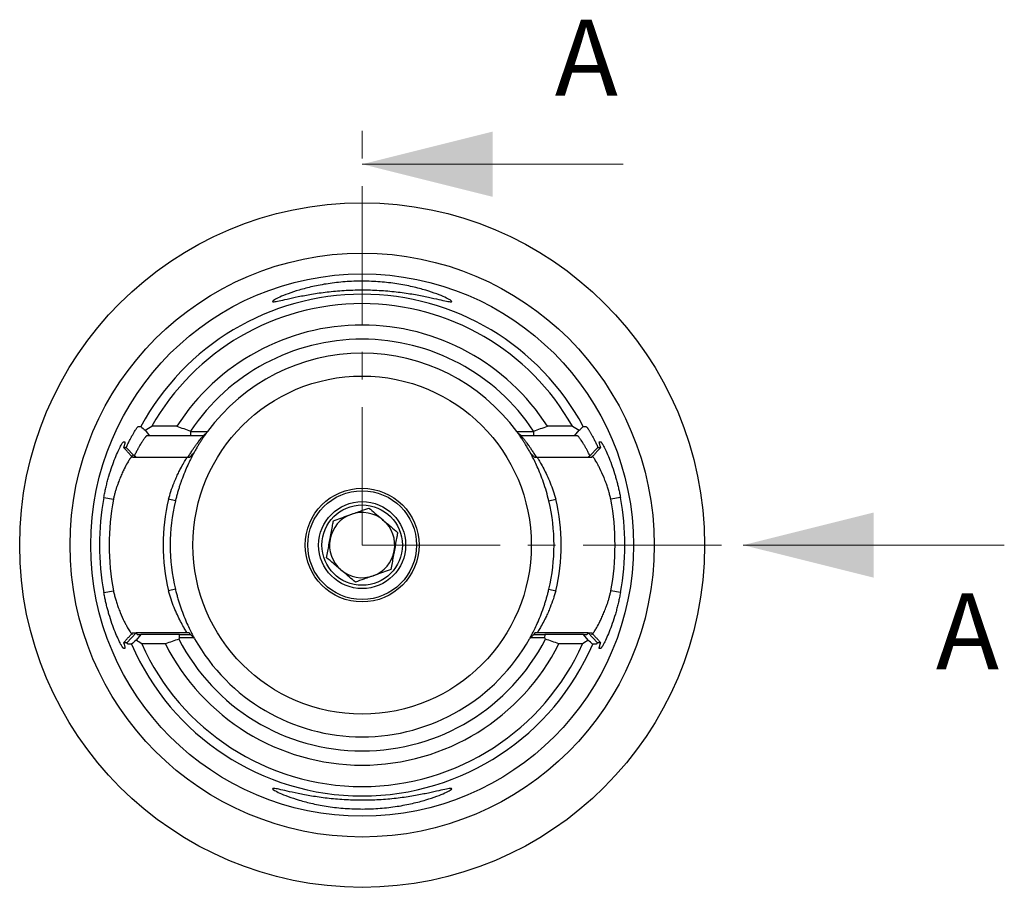
# Model space of a CAD drawing. Units: millimetres. Extents: x 14 to 386, y 11 to 168.
# Drawn here: x 341 to 386, y 100 to 139 of the extents above; entities that cross this region are included whole.
import ezdxf

# ---------------------------------------------------------------- set-up
doc = ezdxf.new("R2010")
doc.units = ezdxf.units.MM
doc.linetypes.add('CENTER', pattern=[10.16, 6.35, -1.27, 1.27, -1.27])
doc.styles.add('SLDTEXTSTYLE0', font='TXT', dxfattribs={"width": 0.7})

msp = doc.modelspace()

# ---------------------------------------------------------------- linework, layer by layer
at = {"color": 7, "linetype": 'CENTER', "lineweight": 18}
for q in [(356.442, 134.833), (375.954, 115.318)]:
    msp.add_line((356.442, 115.318), q, dxfattribs=at)
at = {"color": 7, "linetype": 'Continuous', "lineweight": 18}
for p, q in [((368.442, 132.833), (356.442, 132.833)), ((385.954, 115.318), (373.954, 115.318))]:
    msp.add_line(p, q, dxfattribs=at)
at = {"color": 7, "linetype": 'Continuous', "lineweight": 25}
for p, q in [((346.466, 120.597), (346.674, 120.348)), ((347.924, 120.781), (346.777, 120.781)), ((348.56, 120.564), (348.568, 120.549)), ((348.566, 120.348), (348.568, 120.549)), ((364.315, 120.549), (364.323, 120.564)), ((364.315, 120.549), (364.318, 120.348)), ((366.106, 120.781), (364.959, 120.781)), ((366.209, 120.348), (366.418, 120.597)), ((345.482, 120.073), (345.535, 120.073)), ((346.674, 120.348), (346.551, 120.348)), ((348.566, 120.348), (346.674, 120.348)), ((349.141, 120.348), (348.566, 120.348)), ((364.318, 120.348), (363.742, 120.348)), ((366.209, 120.348), (364.318, 120.348)), ((366.333, 120.348), (366.209, 120.348)), ((367.349, 120.073), (367.402, 120.073)), ((345.972, 119.422), (345.602, 119.808)), ((367.281, 119.808), (366.912, 119.422)), ((346.038, 119.35), (345.893, 119.35)), ((348.434, 119.35), (346.038, 119.35)), ((348.508, 119.35), (348.433, 119.35)), ((364.45, 119.35), (364.375, 119.35)), ((366.846, 119.35), (364.45, 119.35)), ((366.99, 119.35), (366.846, 119.35)), ((344.571, 117.506), (345.011, 117.425)), ((347.86, 117.35), (347.544, 117.425)), ((365.023, 117.35), (365.34, 117.425)), ((368.312, 117.506), (367.872, 117.425)), ((344.571, 113.131), (345.011, 113.212)), ((347.86, 113.287), (347.544, 113.212)), ((365.023, 113.287), (365.34, 113.212)), ((368.312, 113.131), (367.872, 113.212)), ((345.629, 110.828), (346.053, 111.277)), ((345.893, 111.287), (346.061, 111.287)), ((346.276, 111.212), (346.053, 110.948)), ((348.498, 111.287), (346.061, 111.287)), ((346.116, 111.212), (346.276, 111.212)), ((348.043, 111.212), (346.276, 111.212)), ((348.054, 111.054), (348.043, 111.212)), ((348.043, 111.212), (348.547, 111.212)), ((348.5, 111.287), (348.508, 111.287)), ((364.336, 111.212), (364.84, 111.212)), ((364.375, 111.287), (364.384, 111.287)), ((366.823, 111.287), (364.384, 111.287)), ((364.84, 111.212), (364.83, 111.054)), ((366.608, 111.212), (364.835, 111.212)), ((366.831, 110.948), (366.608, 111.212)), ((366.608, 111.212), (366.768, 111.212)), ((366.823, 111.287), (366.99, 111.287)), ((366.83, 111.277), (367.254, 110.828)), ((345.535, 110.563), (345.482, 110.564)), ((347.398, 110.779), (346.311, 110.779)), ((366.573, 110.779), (365.485, 110.779)), ((367.402, 110.564), (367.349, 110.563))]:
    msp.add_line(p, q, dxfattribs=at)
for radius in [15.738, 13.425, 12.471, 7.775, 2.615, 2.5, 2, 1.85]:
    msp.add_circle((356.442, 115.318), radius, dxfattribs=at)
for radius, start, end in [(11.535, 28.2103, 151.7902), (11.102, 29.4784, 150.5216), (10.119, 32.6762, 147.3238), (9.468, 33.6482, 146.3518), (8.819, 36.3185, 143.6815), (12.071, 169.5596, 190.4404), (11.623, 169.5596, 190.4404), (9.144, 166.6824, 193.3176), (8.819, 166.6824, 193.3176), (8.819, 346.6824, 13.3176), (9.144, 346.6824, 13.3176), (11.623, 349.5596, 10.4404), (12.071, 349.5596, 10.4404), (1.5, 49.6272, 109.6272), (1.5, 109.6272, 169.6272), (1.5, 349.6272, 49.6272), (1.5, 169.6272, 229.6272), (1.5, 289.6272, 349.6272), (1.5, 229.6272, 289.6272), (9.468, 207.1631, 332.8369), (8.819, 209.2048, 330.7952), (11.535, 203.2931, 336.7075), (11.102, 204.1348, 335.8652), (10.119, 206.6538, 333.3462)]:
    msp.add_arc((356.442, 115.318), radius, start, end, dxfattribs=at)
for points, knots in [([(359.346, 126.75), (359.155, 126.789), (358.734, 126.869), (358.012, 126.972), (357.231, 127.04), (356.418, 127.063), (355.605, 127.037), (354.827, 126.967), (354.11, 126.862), (353.488, 126.743), (352.979, 126.629), (352.604, 126.543), (352.368, 126.499), (352.296, 126.514), (352.387, 126.59), (352.636, 126.717), (353.021, 126.876), (353.534, 127.048), (354.156, 127.211), (354.872, 127.347), (355.651, 127.435), (356.462, 127.465), (357.274, 127.432), (358.051, 127.341), (358.765, 127.203), (359.384, 127.038), (359.89, 126.866), (360.266, 126.708), (360.506, 126.584), (360.588, 126.512), (360.508, 126.499), (360.263, 126.546), (359.88, 126.634), (359.536, 126.711), (359.346, 126.75)], [0, 0, 0, 0, 0.031265, 0.06296, 0.09487, 0.126426, 0.157965, 0.189877, 0.221552, 0.252784, 0.283842, 0.314865, 0.345913, 0.376348, 0.406675, 0.437914, 0.468893, 0.500074, 0.531337, 0.562918, 0.594845, 0.626281, 0.657749, 0.689758, 0.721443, 0.752762, 0.783928, 0.814889, 0.846038, 0.876341, 0.906759, 0.937831, 0.968919, 1, 1, 1, 1]), ([(345.603, 119.809), (345.616, 119.838), (345.642, 119.896), (345.681, 119.979), (345.72, 120.058), (345.758, 120.133), (345.794, 120.205), (345.83, 120.272), (345.864, 120.336), (345.898, 120.396), (345.93, 120.452), (345.969, 120.518), (346.011, 120.587), (346.055, 120.654), (346.091, 120.706), (346.12, 120.742), (346.142, 120.765), (346.15, 120.767), (346.154, 120.769)], [0, 0, 0, 0, 0.052104, 0.103565, 0.154475, 0.204931, 0.255029, 0.30487, 0.354555, 0.404186, 0.453867, 0.5037, 0.590187, 0.674272, 0.7566, 0.837856, 0.918751, 1, 1, 1, 1]), ([(348.568, 120.549), (348.698, 120.548), (348.952, 120.545), (349.21, 120.543), (349.336, 120.541)], [0, 0, 0, 0, 0.5102121, 1, 1, 1, 1]), ([(349.313, 120.51), (349.313, 120.509), (349.312, 120.509), (349.308, 120.503), (349.302, 120.494), (349.292, 120.481), (349.28, 120.465), (349.266, 120.444), (349.248, 120.42), (349.228, 120.391), (349.206, 120.359), (349.181, 120.323), (349.153, 120.283), (349.111, 120.221), (349.052, 120.132), (348.972, 120.007), (348.886, 119.868), (348.795, 119.713), (348.732, 119.599), (348.7, 119.542)], [0, 0, 0, 0, 0.041026, 0.081852, 0.12258, 0.163312, 0.204149, 0.245193, 0.286543, 0.328296, 0.370548, 0.413389, 0.456907, 0.501185, 0.600186, 0.698739, 0.79768, 0.897835, 1, 1, 1, 1]), ([(363.547, 120.541), (363.674, 120.543), (363.932, 120.545), (364.186, 120.548), (364.315, 120.549)], [0, 0, 0, 0, 0.4897879, 1, 1, 1, 1]), ([(364.184, 119.542), (364.168, 119.571), (364.136, 119.629), (364.089, 119.711), (364.043, 119.79), (363.998, 119.866), (363.954, 119.937), (363.912, 120.005), (363.872, 120.069), (363.833, 120.129), (363.795, 120.186), (363.751, 120.253), (363.702, 120.324), (363.654, 120.393), (363.617, 120.446), (363.59, 120.483), (363.573, 120.506), (363.571, 120.509), (363.57, 120.51)], [0, 0, 0, 0, 0.051113, 0.10169, 0.151829, 0.201634, 0.251206, 0.300653, 0.350079, 0.399592, 0.449295, 0.499295, 0.587257, 0.672426, 0.755507, 0.837262, 0.918488, 1, 1, 1, 1]), ([(366.729, 120.769), (366.731, 120.768), (366.735, 120.768), (366.744, 120.761), (366.755, 120.751), (366.769, 120.736), (366.784, 120.716), (366.802, 120.693), (366.822, 120.664), (366.844, 120.631), (366.868, 120.594), (366.894, 120.552), (366.933, 120.489), (366.985, 120.398), (367.053, 120.274), (367.126, 120.134), (367.202, 119.98), (367.255, 119.866), (367.281, 119.809)], [0, 0, 0, 0, 0.044131, 0.088097, 0.132016, 0.176005, 0.220183, 0.264666, 0.309568, 0.355002, 0.401074, 0.44789, 0.495547, 0.595367, 0.694912, 0.795001, 0.896439, 1, 1, 1, 1]), ([(344.571, 117.506), (344.578, 117.543), (344.592, 117.617), (344.615, 117.729), (344.638, 117.839), (344.663, 117.949), (344.689, 118.059), (344.716, 118.167), (344.745, 118.275), (344.774, 118.382), (344.838, 118.606), (344.944, 118.933), (345.089, 119.319), (345.228, 119.641), (345.325, 119.837), (345.386, 119.946), (345.421, 120.004), (345.449, 120.045), (345.47, 120.069), (345.478, 120.071), (345.482, 120.073)], [0, 0, 0, 0, 0.028011, 0.05596, 0.083901, 0.111887, 0.13997, 0.168201, 0.196632, 0.225313, 0.254293, 0.379949, 0.505785, 0.631309, 0.753207, 0.803947, 0.853589, 0.902534, 0.951197, 1, 1, 1, 1]), ([(345.535, 120.073), (345.537, 120.073), (345.54, 120.073), (345.543, 120.066), (345.544, 120.055), (345.543, 120.038), (345.539, 120.017), (345.534, 119.991), (345.526, 119.96), (345.516, 119.924), (345.506, 119.886), (345.494, 119.847), (345.486, 119.82), (345.482, 119.807)], [0, 0, 0, 0, 0.092382, 0.184469, 0.276495, 0.368698, 0.461309, 0.554561, 0.648677, 0.743876, 0.840367, 0.920392, 1, 1, 1, 1]), ([(346.551, 120.348), (346.549, 120.348), (346.544, 120.347), (346.534, 120.34), (346.521, 120.328), (346.505, 120.311), (346.486, 120.289), (346.464, 120.262), (346.439, 120.229), (346.41, 120.189), (346.379, 120.144), (346.345, 120.092), (346.304, 120.029), (346.255, 119.951), (346.198, 119.854), (346.131, 119.734), (346.055, 119.59), (346, 119.479), (345.972, 119.421)], [0, 0, 0, 0, 0.044985, 0.090952, 0.137939, 0.185983, 0.235117, 0.285373, 0.33678, 0.389365, 0.443155, 0.498173, 0.557511, 0.626549, 0.705307, 0.793797, 0.892026, 1, 1, 1, 1]), ([(348.434, 119.35), (348.451, 119.379), (348.486, 119.438), (348.537, 119.52), (348.585, 119.596), (348.631, 119.666), (348.673, 119.73), (348.713, 119.788), (348.75, 119.842), (348.785, 119.89), (348.816, 119.933), (348.846, 119.972), (348.872, 120.007), (348.895, 120.038), (348.935, 120.09), (348.987, 120.158), (349.043, 120.23), (349.088, 120.284), (349.119, 120.322), (349.138, 120.344), (349.14, 120.347), (349.141, 120.348)], [0, 0, 0, 0, 0.052462, 0.10265, 0.150566, 0.19621, 0.239583, 0.280688, 0.319525, 0.356096, 0.390404, 0.422452, 0.452243, 0.47978, 0.50507, 0.596639, 0.684192, 0.767987, 0.848323, 0.925534, 1, 1, 1, 1]), ([(363.742, 120.348), (363.742, 120.348), (363.742, 120.347), (363.747, 120.342), (363.755, 120.333), (363.766, 120.321), (363.78, 120.304), (363.797, 120.283), (363.817, 120.258), (363.841, 120.229), (363.867, 120.195), (363.897, 120.157), (363.931, 120.114), (363.969, 120.063), (364.018, 119.999), (364.08, 119.916), (364.155, 119.812), (364.242, 119.684), (364.341, 119.53), (364.412, 119.411), (364.45, 119.35)], [0, 0, 0, 0, 0.036773, 0.074208, 0.112359, 0.151273, 0.190996, 0.231571, 0.273038, 0.315435, 0.358798, 0.40316, 0.44855, 0.494999, 0.55325, 0.621829, 0.700774, 0.790108, 0.889846, 1, 1, 1, 1]), ([(366.912, 119.421), (366.898, 119.449), (366.872, 119.503), (366.834, 119.579), (366.797, 119.65), (366.763, 119.715), (366.73, 119.775), (366.699, 119.83), (366.671, 119.88), (366.644, 119.925), (366.619, 119.966), (366.596, 120.003), (366.575, 120.036), (366.556, 120.066), (366.524, 120.115), (366.482, 120.177), (366.435, 120.242), (366.397, 120.291), (366.367, 120.325), (366.345, 120.345), (366.337, 120.347), (366.333, 120.348)], [0, 0, 0, 0, 0.050938, 0.099829, 0.146673, 0.19147, 0.234221, 0.274927, 0.31359, 0.350209, 0.384786, 0.417323, 0.447821, 0.476283, 0.502712, 0.593907, 0.681602, 0.765916, 0.846984, 0.924955, 1, 1, 1, 1]), ([(367.402, 119.807), (367.398, 119.82), (367.39, 119.846), (367.375, 119.897), (367.359, 119.954), (367.346, 120.008), (367.34, 120.047), (367.34, 120.07), (367.346, 120.072), (367.349, 120.073)], [0, 0, 0, 0, 0.078689, 0.157756, 0.330469, 0.499736, 0.666847, 0.833145, 1, 1, 1, 1]), ([(367.402, 120.073), (367.403, 120.072), (367.407, 120.072), (367.415, 120.066), (367.425, 120.056), (367.436, 120.042), (367.449, 120.023), (367.464, 120.001), (367.48, 119.975), (367.498, 119.944), (367.518, 119.909), (367.566, 119.82), (367.655, 119.643), (367.794, 119.322), (367.939, 118.935), (368.053, 118.582), (368.133, 118.299), (368.183, 118.105), (368.23, 117.908), (368.274, 117.708), (368.3, 117.573), (368.312, 117.506)], [0, 0, 0, 0, 0.024126, 0.048216, 0.07232, 0.09649, 0.120774, 0.145222, 0.169884, 0.194806, 0.220034, 0.245614, 0.369097, 0.49407, 0.619257, 0.745466, 0.79715, 0.848171, 0.898801, 0.949318, 1, 1, 1, 1]), ([(345.894, 119.349), (345.861, 119.385), (345.794, 119.46), (345.691, 119.574), (345.586, 119.691), (345.516, 119.768), (345.482, 119.807)], [0, 0, 0, 0, 0.239285, 0.500112, 0.751501, 1, 1, 1, 1]), ([(348.728, 119.592), (348.728, 119.592), (348.727, 119.591), (348.724, 119.585), (348.718, 119.574), (348.709, 119.558), (348.698, 119.539), (348.685, 119.514), (348.669, 119.485), (348.651, 119.451), (348.609, 119.371), (348.528, 119.214), (348.395, 118.932), (348.251, 118.594), (348.135, 118.285), (348.053, 118.039), (348, 117.87), (347.95, 117.699), (347.903, 117.525), (347.874, 117.408), (347.86, 117.35)], [0, 0, 0, 0, 0.027814, 0.055568, 0.083332, 0.111176, 0.139171, 0.167387, 0.19589, 0.224745, 0.254017, 0.379672, 0.505648, 0.629753, 0.753589, 0.803856, 0.85334, 0.902326, 0.951113, 1, 1, 1, 1]), ([(365.023, 117.35), (364.987, 117.495), (364.912, 117.79), (364.777, 118.208), (364.633, 118.593), (364.489, 118.931), (364.357, 119.211), (364.246, 119.427), (364.204, 119.503), (364.184, 119.541)], [0, 0, 0, 0, 0.140051, 0.283794, 0.426731, 0.570769, 0.716584, 0.859308, 1, 1, 1, 1]), ([(367.402, 119.807), (367.397, 119.802), (367.389, 119.792), (367.371, 119.773), (367.341, 119.739), (367.28, 119.672), (367.192, 119.574), (367.089, 119.46), (367.022, 119.385), (366.99, 119.349)], [0, 0, 0, 0, 0.031029, 0.062287, 0.124802, 0.24983, 0.49989, 0.760687, 1, 1, 1, 1]), ([(345.893, 119.425), (345.89, 119.424), (345.886, 119.423), (345.875, 119.416), (345.863, 119.405), (345.847, 119.388), (345.829, 119.366), (345.808, 119.339), (345.784, 119.306), (345.737, 119.237), (345.649, 119.096), (345.531, 118.877), (345.42, 118.64), (345.329, 118.424), (345.248, 118.223), (345.181, 118.044), (345.132, 117.893), (345.087, 117.738), (345.046, 117.582), (345.023, 117.477), (345.011, 117.425)], [0, 0, 0, 0, 0.028882, 0.058364, 0.088465, 0.119204, 0.150601, 0.18267, 0.215429, 0.248891, 0.361059, 0.498467, 0.582269, 0.666113, 0.749997, 0.800771, 0.851124, 0.90109, 0.950703, 1, 1, 1, 1]), ([(347.544, 117.425), (347.579, 117.545), (347.656, 117.808), (347.781, 118.14), (347.898, 118.42), (347.996, 118.635), (348.12, 118.874), (348.25, 119.104), (348.353, 119.281), (348.387, 119.335), (348.4, 119.355)], [0, 0, 0, 0, 0.135192, 0.295505, 0.394161, 0.493022, 0.592095, 0.758198, 0.910635, 1, 1, 1, 1]), ([(364.489, 119.35), (364.491, 119.345), (364.505, 119.324), (364.552, 119.247), (364.645, 119.091), (364.782, 118.842), (364.931, 118.532), (365.084, 118.19), (365.23, 117.819), (365.303, 117.555), (365.34, 117.425)], [0, 0, 0, 0, 0.0210215, 0.0995174, 0.2360971, 0.3979401, 0.5486163, 0.7000322, 0.8517813, 1, 1, 1, 1]), ([(367.872, 117.425), (367.866, 117.454), (367.852, 117.513), (367.829, 117.604), (367.804, 117.697), (367.777, 117.792), (367.748, 117.89), (367.716, 117.99), (367.682, 118.091), (367.631, 118.237), (367.526, 118.502), (367.406, 118.772), (367.292, 118.989), (367.221, 119.119), (367.159, 119.223), (367.106, 119.303), (367.063, 119.361), (367.029, 119.399), (367.004, 119.421), (366.995, 119.423), (366.991, 119.425)], [0, 0, 0, 0, 0.027479, 0.056042, 0.085695, 0.116444, 0.148295, 0.181252, 0.215319, 0.2505, 0.333051, 0.501508, 0.577166, 0.648898, 0.716748, 0.780767, 0.841019, 0.897578, 0.950535, 1, 1, 1, 1]), ([(355.122, 116.44), (355.234, 116.48), (355.461, 116.561), (355.883, 116.712), (356.336, 116.873), (356.625, 116.976), (356.754, 117.022)], [0, 0, 0, 0, 0.216455, 0.440311, 0.751901, 1, 1, 1, 1]), ([(356.754, 117.022), (356.844, 116.945), (357.028, 116.789), (357.369, 116.499), (357.735, 116.188), (357.969, 115.988), (358.073, 115.9)], [0, 0, 0, 0, 0.216455, 0.440311, 0.751901, 1, 1, 1, 1]), ([(354.81, 114.736), (354.829, 114.836), (354.88, 115.116), (354.976, 115.64), (355.064, 116.119), (355.11, 116.374), (355.122, 116.44)], [0, 0, 0, 0, 0.185419, 0.522182, 0.876553, 1, 1, 1, 1]), ([(358.073, 115.9), (358.061, 115.834), (358.015, 115.579), (357.927, 115.099), (357.831, 114.576), (357.78, 114.296), (357.761, 114.196)], [0, 0, 0, 0, 0.1234466, 0.4778177, 0.8145812, 1, 1, 1, 1]), ([(356.13, 113.615), (356.04, 113.691), (355.856, 113.848), (355.514, 114.138), (355.148, 114.449), (354.914, 114.648), (354.81, 114.736)], [0, 0, 0, 0, 0.216455, 0.440311, 0.751901, 1, 1, 1, 1]), ([(357.761, 114.196), (357.65, 114.156), (357.422, 114.075), (357, 113.925), (356.548, 113.764), (356.258, 113.66), (356.13, 113.615)], [0, 0, 0, 0, 0.216455, 0.440311, 0.751901, 1, 1, 1, 1]), ([(345.482, 110.564), (345.48, 110.564), (345.476, 110.565), (345.468, 110.571), (345.459, 110.581), (345.447, 110.595), (345.434, 110.613), (345.42, 110.635), (345.403, 110.662), (345.385, 110.693), (345.366, 110.728), (345.317, 110.816), (345.229, 110.994), (345.09, 111.315), (344.944, 111.701), (344.831, 112.055), (344.751, 112.337), (344.7, 112.532), (344.653, 112.729), (344.61, 112.929), (344.584, 113.063), (344.571, 113.131)], [0, 0, 0, 0, 0.024126, 0.048216, 0.07232, 0.09649, 0.120774, 0.145222, 0.169884, 0.194806, 0.220034, 0.245614, 0.369097, 0.49407, 0.619257, 0.745466, 0.79715, 0.848171, 0.898801, 0.949318, 1, 1, 1, 1]), ([(345.011, 113.212), (345.018, 113.183), (345.032, 113.123), (345.054, 113.033), (345.079, 112.94), (345.106, 112.844), (345.136, 112.746), (345.167, 112.647), (345.201, 112.546), (345.253, 112.399), (345.357, 112.135), (345.478, 111.865), (345.592, 111.647), (345.663, 111.518), (345.725, 111.414), (345.778, 111.334), (345.821, 111.276), (345.854, 111.238), (345.879, 111.216), (345.888, 111.213), (345.893, 111.212)], [0, 0, 0, 0, 0.027479, 0.056042, 0.085695, 0.116444, 0.148295, 0.181252, 0.215319, 0.2505, 0.333051, 0.501508, 0.577166, 0.648898, 0.716748, 0.780767, 0.841019, 0.897578, 0.950535, 1, 1, 1, 1]), ([(348.395, 111.287), (348.392, 111.292), (348.379, 111.313), (348.331, 111.39), (348.238, 111.546), (348.102, 111.795), (347.952, 112.104), (347.799, 112.446), (347.654, 112.818), (347.58, 113.082), (347.544, 113.212)], [0, 0, 0, 0, 0.0210215, 0.0995174, 0.2360971, 0.3979401, 0.5486163, 0.7000322, 0.8517813, 1, 1, 1, 1]), ([(347.86, 113.287), (347.868, 113.254), (347.884, 113.19), (347.908, 113.093), (347.934, 112.997), (347.96, 112.901), (347.988, 112.807), (348.017, 112.712), (348.046, 112.619), (348.077, 112.525), (348.144, 112.329), (348.251, 112.043), (348.394, 111.706), (348.528, 111.424), (348.615, 111.253), (348.666, 111.157), (348.694, 111.106), (348.714, 111.07), (348.726, 111.048), (348.727, 111.046), (348.728, 111.045)], [0, 0, 0, 0, 0.026987, 0.053936, 0.080904, 0.107946, 0.135119, 0.162479, 0.190079, 0.217971, 0.246208, 0.370005, 0.494754, 0.621044, 0.744656, 0.796706, 0.847861, 0.898521, 0.949096, 1, 1, 1, 1]), ([(364.156, 111.045), (364.156, 111.045), (364.156, 111.045), (364.16, 111.052), (364.166, 111.063), (364.174, 111.078), (364.185, 111.098), (364.199, 111.123), (364.214, 111.152), (364.232, 111.186), (364.275, 111.266), (364.355, 111.423), (364.489, 111.705), (364.633, 112.043), (364.748, 112.351), (364.831, 112.597), (364.884, 112.766), (364.934, 112.937), (364.981, 113.111), (365.009, 113.228), (365.023, 113.287)], [0, 0, 0, 0, 0.027814, 0.055568, 0.083332, 0.111176, 0.139171, 0.167387, 0.19589, 0.224745, 0.254017, 0.379672, 0.505648, 0.629753, 0.753589, 0.803856, 0.85334, 0.902326, 0.951113, 1, 1, 1, 1]), ([(365.34, 113.212), (365.304, 113.092), (365.227, 112.828), (365.103, 112.496), (364.986, 112.217), (364.888, 112.002), (364.764, 111.763), (364.633, 111.533), (364.532, 111.358), (364.499, 111.305), (364.487, 111.287)], [0, 0, 0, 0, 0.1361836, 0.2976722, 0.3970508, 0.4966377, 0.5964362, 0.7637581, 0.9173121, 1, 1, 1, 1]), ([(366.991, 111.212), (366.993, 111.212), (366.998, 111.213), (367.008, 111.22), (367.021, 111.232), (367.037, 111.249), (367.055, 111.271), (367.076, 111.298), (367.1, 111.331), (367.147, 111.4), (367.235, 111.54), (367.352, 111.759), (367.464, 111.996), (367.555, 112.212), (367.636, 112.414), (367.702, 112.593), (367.751, 112.744), (367.796, 112.898), (367.837, 113.054), (367.861, 113.16), (367.872, 113.212)], [0, 0, 0, 0, 0.028882, 0.058364, 0.088465, 0.119204, 0.150601, 0.18267, 0.215429, 0.248891, 0.361059, 0.498467, 0.582269, 0.666113, 0.749997, 0.800771, 0.851124, 0.90109, 0.950703, 1, 1, 1, 1]), ([(368.312, 113.131), (368.305, 113.094), (368.292, 113.019), (368.269, 112.908), (368.245, 112.797), (368.221, 112.687), (368.195, 112.578), (368.167, 112.469), (368.139, 112.361), (368.11, 112.254), (368.045, 112.03), (367.94, 111.703), (367.795, 111.317), (367.655, 110.995), (367.558, 110.8), (367.498, 110.69), (367.463, 110.632), (367.435, 110.592), (367.414, 110.567), (367.406, 110.565), (367.402, 110.564)], [0, 0, 0, 0, 0.028011, 0.05596, 0.083901, 0.111887, 0.13997, 0.168201, 0.196632, 0.225313, 0.254293, 0.379949, 0.505785, 0.631309, 0.753207, 0.803947, 0.853589, 0.902534, 0.951197, 1, 1, 1, 1]), ([(345.482, 110.83), (345.486, 110.835), (345.495, 110.845), (345.512, 110.864), (345.543, 110.898), (345.603, 110.965), (345.691, 111.063), (345.794, 111.177), (345.861, 111.252), (345.894, 111.287)], [0, 0, 0, 0, 0.031028, 0.062285, 0.1248, 0.249829, 0.499889, 0.76068, 1, 1, 1, 1]), ([(346.053, 111.277), (346.058, 111.27), (346.068, 111.256), (346.081, 111.24), (346.093, 111.227), (346.102, 111.219), (346.11, 111.213), (346.114, 111.212), (346.116, 111.212)], [0, 0, 0, 0, 0.170632, 0.339598, 0.506957, 0.672769, 0.837096, 1, 1, 1, 1]), ([(348.701, 111.059), (348.594, 111.058), (348.378, 111.057), (348.163, 111.055), (348.054, 111.054)], [0, 0, 0, 0, 0.491355, 1, 1, 1, 1]), ([(348.547, 111.212), (348.547, 111.212), (348.547, 111.213), (348.542, 111.22), (348.536, 111.23), (348.527, 111.244), (348.515, 111.263), (348.505, 111.279), (348.5, 111.287)], [0, 0, 0, 0, 0.16316, 0.327542, 0.493286, 0.660524, 0.829386, 1, 1, 1, 1]), ([(364.83, 111.054), (364.72, 111.055), (364.506, 111.057), (364.289, 111.058), (364.183, 111.059)], [0, 0, 0, 0, 0.508645, 1, 1, 1, 1]), ([(364.384, 111.287), (364.379, 111.279), (364.369, 111.263), (364.357, 111.244), (364.348, 111.23), (364.341, 111.22), (364.337, 111.213), (364.336, 111.212), (364.336, 111.212)], [0, 0, 0, 0, 0.170527, 0.339338, 0.506559, 0.67232, 0.836755, 1, 1, 1, 1]), ([(366.768, 111.212), (366.77, 111.212), (366.774, 111.213), (366.782, 111.219), (366.791, 111.227), (366.802, 111.24), (366.815, 111.256), (366.825, 111.27), (366.83, 111.277)], [0, 0, 0, 0, 0.1621, 0.325943, 0.491594, 0.659113, 0.828562, 1, 1, 1, 1]), ([(366.99, 111.287), (367.022, 111.252), (367.089, 111.177), (367.193, 111.062), (367.298, 110.946), (367.367, 110.869), (367.402, 110.83)], [0, 0, 0, 0, 0.2392914, 0.500113, 0.7515029, 1, 1, 1, 1]), ([(345.482, 110.83), (345.486, 110.817), (345.494, 110.79), (345.509, 110.739), (345.525, 110.682), (345.538, 110.628), (345.544, 110.59), (345.544, 110.567), (345.538, 110.564), (345.535, 110.563)], [0, 0, 0, 0, 0.078926, 0.158233, 0.330848, 0.50002, 0.667036, 0.83324, 1, 1, 1, 1]), ([(345.687, 110.76), (345.686, 110.76), (345.682, 110.761), (345.674, 110.767), (345.666, 110.776), (345.655, 110.79), (345.643, 110.807), (345.634, 110.821), (345.629, 110.828)], [0, 0, 0, 0, 0.166703, 0.332948, 0.499067, 0.665394, 0.832261, 1, 1, 1, 1]), ([(367.254, 110.828), (367.25, 110.821), (367.241, 110.807), (367.229, 110.79), (367.218, 110.776), (367.209, 110.767), (367.202, 110.761), (367.198, 110.76), (367.196, 110.76)], [0, 0, 0, 0, 0.168632, 0.336034, 0.502537, 0.668474, 0.834182, 1, 1, 1, 1]), ([(367.349, 110.563), (367.347, 110.563), (367.343, 110.564), (367.34, 110.571), (367.34, 110.582), (367.341, 110.598), (367.344, 110.619), (367.35, 110.646), (367.358, 110.676), (367.367, 110.712), (367.378, 110.751), (367.39, 110.79), (367.398, 110.817), (367.402, 110.83)], [0, 0, 0, 0, 0.092333, 0.184369, 0.276346, 0.368498, 0.46106, 0.554261, 0.648326, 0.743473, 0.839913, 0.920166, 1, 1, 1, 1]), ([(359.346, 103.887), (359.536, 103.925), (359.879, 104.002), (360.262, 104.09), (360.507, 104.137), (360.588, 104.125), (360.507, 104.053), (360.267, 103.929), (359.891, 103.771), (359.384, 103.599), (358.767, 103.434), (358.055, 103.297), (357.279, 103.205), (356.469, 103.172), (355.656, 103.201), (354.877, 103.289), (354.158, 103.425), (353.535, 103.588), (353.022, 103.76), (352.637, 103.919), (352.387, 104.046), (352.297, 104.122), (352.365, 104.139), (352.597, 104.096), (352.974, 104.009), (353.486, 103.894), (354.109, 103.775), (354.826, 103.67), (355.604, 103.6), (356.416, 103.573), (357.23, 103.596), (358.012, 103.665), (358.734, 103.768), (359.155, 103.848), (359.346, 103.887)], [0, 0, 0, 0, 0.031066, 0.062105, 0.093136, 0.123554, 0.153856, 0.185059, 0.216025, 0.247187, 0.278446, 0.310052, 0.341983, 0.373426, 0.40486, 0.436874, 0.468512, 0.499806, 0.530951, 0.561865, 0.593042, 0.623374, 0.654091, 0.68495, 0.715816, 0.747173, 0.778451, 0.81013, 0.84196, 0.873518, 0.905081, 0.937024, 0.968744, 1, 1, 1, 1])]:
    msp.add_open_spline(points, degree=3, knots=knots, dxfattribs=at)
for points in [[(346.154, 120.769), (346.195, 120.77), (346.236, 120.77), (346.277, 120.771)], [(346.277, 120.771), (346.34, 120.712), (346.403, 120.654), (346.466, 120.597)], [(346.466, 120.597), (346.569, 120.659), (346.673, 120.72), (346.777, 120.781)], [(347.924, 120.781), (348.136, 120.709), (348.348, 120.636), (348.56, 120.564)], [(349.141, 120.348), (349.199, 120.402), (349.256, 120.456), (349.313, 120.51)], [(349.336, 120.541), (349.328, 120.531), (349.321, 120.52), (349.313, 120.51)], [(363.571, 120.51), (363.563, 120.52), (363.555, 120.531), (363.547, 120.541)], [(363.571, 120.51), (363.628, 120.456), (363.685, 120.402), (363.742, 120.348)], [(364.323, 120.564), (364.535, 120.636), (364.747, 120.709), (364.959, 120.781)], [(366.106, 120.781), (366.211, 120.72), (366.315, 120.659), (366.418, 120.597)], [(366.418, 120.597), (366.481, 120.654), (366.544, 120.712), (366.606, 120.771)], [(366.606, 120.771), (366.647, 120.77), (366.688, 120.77), (366.729, 120.769)], [(345.482, 119.806), (345.522, 119.807), (345.562, 119.808), (345.602, 119.808)], [(348.508, 119.35), (348.572, 119.411), (348.636, 119.475), (348.699, 119.541)], [(364.183, 119.541), (364.247, 119.476), (364.311, 119.411), (364.375, 119.35)], [(367.281, 119.808), (367.321, 119.808), (367.362, 119.807), (367.402, 119.806)], [(345.972, 119.422), (345.994, 119.398), (346.016, 119.374), (346.038, 119.35)], [(366.846, 119.35), (366.868, 119.374), (366.889, 119.398), (366.911, 119.422)], [(346.053, 110.948), (345.984, 110.885), (345.915, 110.821), (345.847, 110.757)], [(346.061, 111.287), (346.058, 111.284), (346.056, 111.28), (346.053, 111.277)], [(346.311, 110.779), (346.224, 110.835), (346.138, 110.892), (346.053, 110.948)], [(348.018, 110.996), (347.812, 110.924), (347.605, 110.851), (347.398, 110.779)], [(348.055, 111.056), (348.043, 111.036), (348.03, 111.016), (348.018, 110.996)], [(348.701, 111.059), (348.65, 111.11), (348.599, 111.161), (348.547, 111.212)], [(348.744, 111.015), (348.73, 111.03), (348.715, 111.044), (348.701, 111.059)], [(364.183, 111.059), (364.169, 111.044), (364.154, 111.03), (364.14, 111.015)], [(364.336, 111.212), (364.285, 111.161), (364.234, 111.11), (364.183, 111.059)], [(364.865, 110.996), (364.853, 111.015), (364.842, 111.035), (364.83, 111.054)], [(365.485, 110.779), (365.279, 110.851), (365.072, 110.924), (364.865, 110.996)], [(366.831, 110.948), (366.746, 110.892), (366.66, 110.835), (366.573, 110.779)], [(366.83, 111.277), (366.828, 111.28), (366.826, 111.283), (366.824, 111.286)], [(367.036, 110.757), (366.968, 110.821), (366.9, 110.885), (366.831, 110.948)], [(345.629, 110.828), (345.58, 110.829), (345.531, 110.829), (345.482, 110.83)], [(345.847, 110.757), (345.794, 110.758), (345.741, 110.758), (345.687, 110.76)], [(367.196, 110.76), (367.143, 110.758), (367.089, 110.758), (367.036, 110.757)], [(367.402, 110.83), (367.353, 110.829), (367.304, 110.829), (367.254, 110.828)]]:
    msp.add_open_spline(points, degree=3, dxfattribs=at)
at = {"color": 7, "linetype": 'Continuous', "lineweight": 18}
for points in [[(356.442, 132.833), (362.442, 131.333), (362.442, 134.333)], [(373.954, 115.318), (379.954, 113.818), (379.954, 116.818)]]:
    msp.add_solid(points, dxfattribs=at)

# ---------------------------------------------------------------- texts
at = {"color": 7, "linetype": 'Continuous', "char_height": 3.5, "attachment_point": 1, "style": 'SLDTEXTSTYLE0'}
for insert in [(365.294, 139.479), (382.807, 113.105)]:
    msp.add_mtext('A', dxfattribs=dict(at, insert=insert))

doc.saveas('drawing.dxf')
